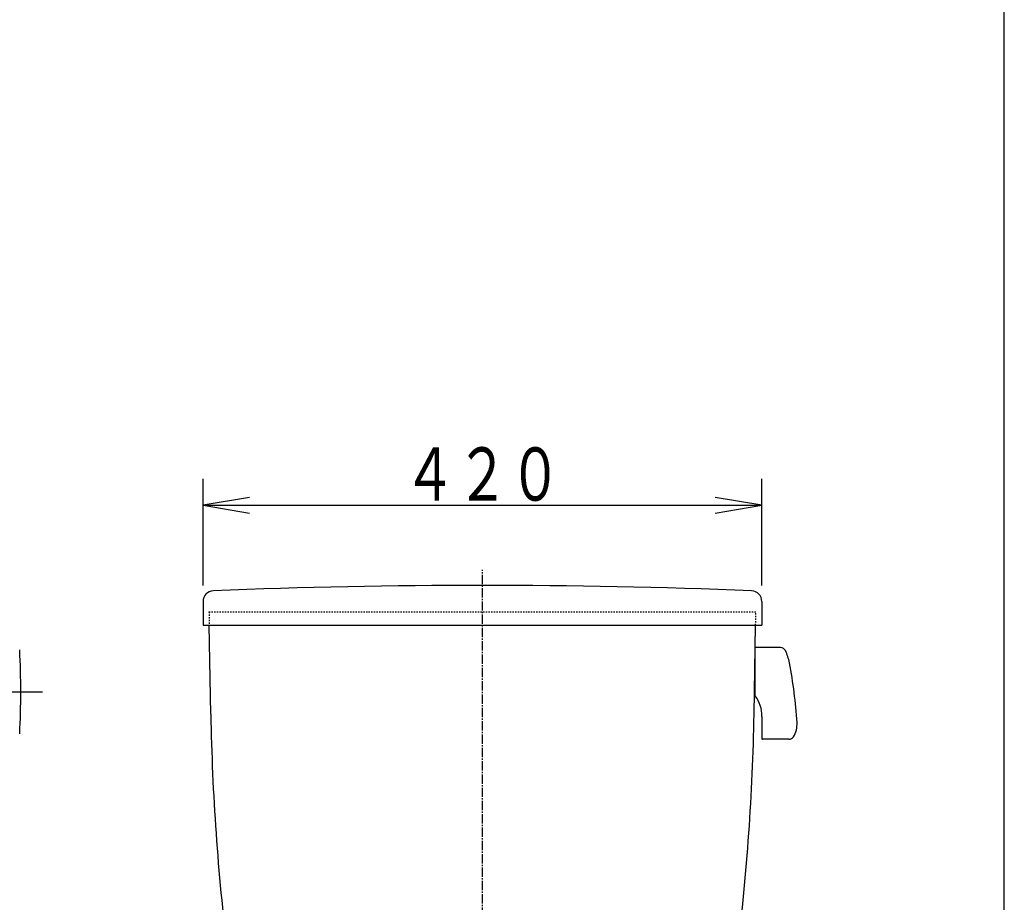
# Model space of a CAD drawing. Extents: x -71 to 1999, y 115 to 2915.
# Drawn here: x 1259 to 1999, y 1150 to 1813 of the extents above; entities that cross this region are included whole.
import ezdxf
from ezdxf.enums import TextEntityAlignment as Align

# ---------------------------------------------------------------- set-up
doc = ezdxf.new("R2010")
doc.units = 0
doc.header["$MEASUREMENT"] = 0
doc.linetypes.add('EXLTYPE2', pattern=[2, 1, -1])
doc.linetypes.add('EXLTYPE3', pattern=[10, 7, -1, 1, -1])
doc.layers.get('0').update_dxf_attribs({"linetype": 'CONTINUOUS'})
for name, color, linetype in [('タンク', 7, 'CONTINUOUS'), ('便器', 7, 'CONTINUOUS'), ('寸法', 7, 'CONTINUOUS'), ('枠', 7, 'CONTINUOUS'), ('紙巻器', 7, 'CONTINUOUS')]:
    doc.layers.add(name, color=color, linetype=linetype)
doc.styles.add('EXCADDIM1', font='monotxt', dxfattribs={"width": 0.84, "bigfont": 'extfont'})
doc.styles.add('EXCADSTD', font='monotxt', dxfattribs={"bigfont": 'extfont'})
doc.styles.get("Standard").update_dxf_attribs({"font": 'monotxt', "bigfont": 'extfont'})
doc.dimstyles.get("Standard").update_dxf_attribs({"dimtxt": 0.18, "dimasz": 0.18, "dimexe": 0.18, "dimexo": 0.0625, "dimgap": 0.09, "dimtad": 0, "dimtih": 1, "dimtoh": 1, "dimdec": 4, "dimzin": 0, "dimtxsty": 'STANDARD', "dimcen": 0.09, "dimazin": 3, "dimtfac": 1, "dimtdec": 4, "dimtmove": 0, "dimatfit": 3, "dimtolj": 1, "dimtzin": 0})

# ---------------------------------------------------------------- blocks, each defined once
blk = doc.blocks.new('*D20')
at = {"layer": '寸法', "color": 3, "linetype": 'CONTINUOUS'}
for p, q in [((1219, 1308), (1214, 1278)), ((1219, 1308), (1219, 598)), ((1224, 1278), (1219, 1308)), ((1214, 628), (1219, 598)), ((1219, 598), (1224, 628))]:
    blk.add_line(p, q, dxfattribs=at)
at = {"layer": '寸法', "color": 2, "linetype": 'CONTINUOUS', "style": 'EXCADSTD', "width": 0.84}
blk.add_text('（710）', height=40, rotation=90, dxfattribs=at).set_placement((1215.5, 953), align=Align.CENTER)
blk = doc.blocks.new('_EX_NORM')
at = {"color": 0, "linetype": 'CONTINUOUS'}
for q in [(-1, 0.166667), (-1, 0), (-1, -0.166667)]:
    blk.add_line((0, 0), q, dxfattribs=at)

msp = doc.modelspace()

# ---------------------------------------------------------------- linework, layer by layer
at = {"layer": 'タンク', "color": 3, "linetype": 'CONTINUOUS'}
for p, q in [((1396.775409, 1388.013202), (1396.775409, 1468.141162)), ((1816.775409, 1388.013202), (1816.775409, 1468.141162)), ((1431.775409, 1453.974496), (1396.775409, 1448.141162)), ((1816.775409, 1448.141162), (1781.775409, 1453.974496)), ((1396.775409, 1448.141162), (1816.775409, 1448.141162)), ((1396.775409, 1448.141162), (1431.775409, 1442.307829)), ((1781.775409, 1442.307829), (1816.775409, 1448.141162))]:
    msp.add_line(p, q, dxfattribs=at)
at = {"layer": 'タンク', "color": 7, "linetype": 'CONTINUOUS'}
for p, q in [((1396.775409, 1375.924589), (1396.775409, 1358.017846)), ((1816.775409, 1375.924589), (1816.775409, 1358.017998)), ((1396.775454, 1358.017846), (1816.775454, 1358.017998)), ((1402.615451, 1291.245537), (1401.449984, 1358.017998)), ((1810.935305, 1291.244164), (1812.100924, 1358.017998))]:
    msp.add_line(p, q, dxfattribs=at)
at = {"layer": 'タンク', "color": 2, "linetype": 'EXLTYPE2'}
for p, q in [((1401.275424, 1368.017998), (1812.275485, 1368.017998)), ((1401.275424, 1368.017998), (1401.449984, 1358.017998)), ((1812.100924, 1358.017998), (1812.275485, 1368.017998))]:
    msp.add_line(p, q, dxfattribs=at)
at = {"layer": 'タンク', "color": 6, "linetype": 'CONTINUOUS'}
for p, q in [((1811.812831, 1305.072544), (1811.812831, 1340.953993)), ((1830.843134, 1341.258076), (1812.116899, 1341.258076)), ((1816.880831, 1289.534347), (1816.880831, 1272.333276)), ((1837.089729, 1272.333276), (1816.880831, 1272.333276))]:
    msp.add_line(p, q, dxfattribs=at)
at = {"layer": 'タンク', "color": 7, "linetype": 'CONTINUOUS'}
for centre, radius, start, end in [((1404.775409, 1375.924589), 8, 92.319092, 180), ((1606.775409, -3611.986798), 5000, 87.680908, 92.319092), ((1808.775409, 1375.924589), 8, 0, 87.680908), ((3102.356509, 1320.913964), 1700, 180.999985, 187.042364), ((111.194247, 1320.913659), 1700, 352.957977, 359)]:
    msp.add_arc(centre, radius, start, end, dxfattribs=at)
at = {"layer": 'タンク', "color": 6, "linetype": 'CONTINUOUS'}
for centre, radius, start, end in [((1830.843134, 1337.203676), 4.0544, 25.944489, 90), ((1801.676831, 1323.013276), 36.4896, 10.758698, 25.944489), ((1479.043138, 1261.708602), 364.896, 3.653961, 10.758698), ((1790.527263, 1289.534347), 26.353569, 0, 36.128998), ((1824.989631, 1283.800863), 18.2448, 328.506104, 3.653961), ((1837.089729, 1276.387676), 4.0544, 270, 328.506104), ((1817.184899, 1272.637282), 0.30408, 180.005127, 270.056458)]:
    msp.add_arc(centre, radius, start, end, dxfattribs=at)
at = {"layer": '便器', "color": 1, "linetype": 'EXLTYPE3'}
msp.add_line((1606.775409, 489), (1606.775409, 1399.7), dxfattribs=at)
at = {"layer": '枠', "color": 7, "linetype": 'CONTINUOUS'}
msp.add_line((1999, 115), (1999, 2915), dxfattribs=at)
at = {"layer": '紙巻器', "color": 6, "linetype": 'CONTINUOUS'}
msp.add_line((1190, 1308), (1276.143187, 1308), dxfattribs=at)
msp.add_arc((659.827446, 1308), 600, 356.990588, 3.009412, dxfattribs=at)

# ---------------------------------------------------------------- texts
at = {"layer": 'タンク', "color": 2, "linetype": 'CONTINUOUS', "style": 'EXCADSTD', "width": 0.833}
msp.add_text('４２０', height=40, dxfattribs=at).set_placement((1547.275409, 1451.641162), (1666.275409, 1451.641162), align=Align.FIT)

# ---------------------------------------------------------------- dimensions: what is measured, and where the dimension line sits
at = {"layer": '寸法', "color": 2, "linetype": 'CONTINUOUS'}
dim = msp.add_linear_dim(base=(1219, 598), p1=(1276.143187, 1308), p2=(1208, 598), angle=90, text='（710）', dimstyle='STANDARD', override={"dimtxt": 40, "dimasz": 30, "dimexe": 0, "dimexo": 0, "dimgap": 3.5, "dimtad": 1, "dimjust": 0, "dimtih": 0, "dimtoh": 0, "dimdec": 2, "dimzin": 8, "dimtxsty": 'EXCADDIM1', "dimblk1": '_EX_NORM', "dimblk2": '_EX_NORM', "dimsah": 1, "dimse1": 1, "dimse2": 1, "dimclrd": 3, "dimclre": 3, "dimclrt": 2, "dimtmove": 2}, dxfattribs=at)
dim.commit()
dim.dimension.update_dxf_attribs({"geometry": '*D20', "text_midpoint": (1195.5, 953), "dimtype": 160})

doc.saveas('drawing.dxf')
